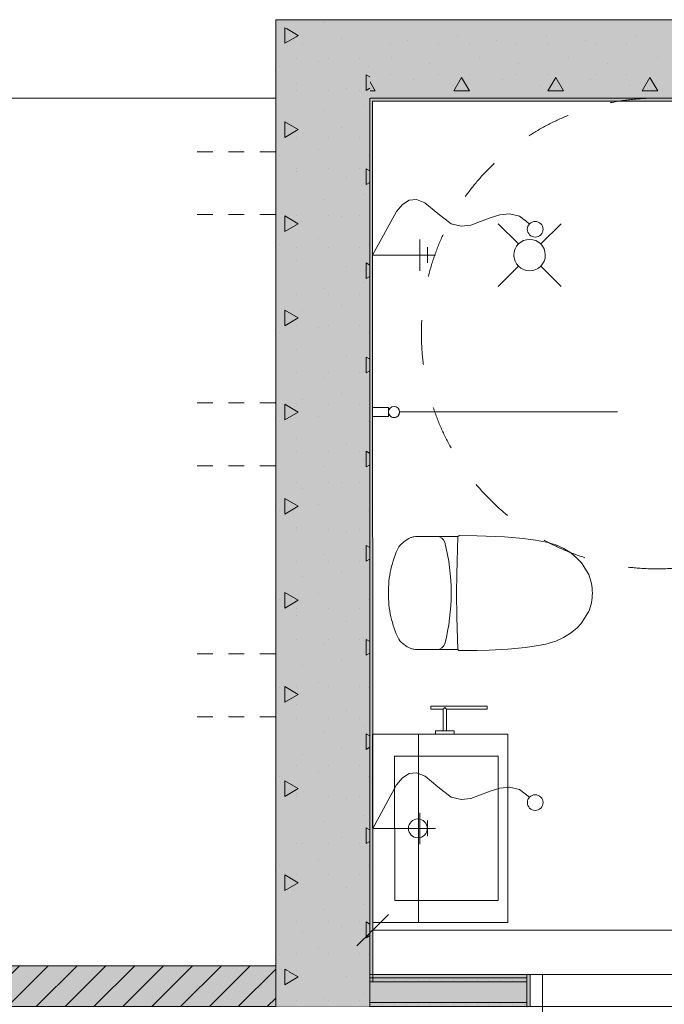
# Model space of a CAD drawing. Units: millimetres. Extents: x -51779 to 697022, y -59842 to 354545.
# Drawn here: x 145168 to 147221, y 106988 to 110125 of the extents above; entities that cross this region are included whole.
import ezdxf
from ezdxf.enums import TextEntityAlignment as Align

# ---------------------------------------------------------------- set-up
doc = ezdxf.new("R2010")
doc.units = ezdxf.units.MM
doc.header["$LTSCALE"] = 50
doc.header["$MEASUREMENT"] = 0
doc.set_wipeout_variables(frame=1)
for name, pattern in [('Katkoviiva', [11.288889, 5.644444, -5.644444]), ('Katkoviiva lyhytlyhyt', [2, 1, -1]), ('Pistekatkoviiva', [5.8, 3.2, -1.3, 0, -1.3]), ('Wipeout_Contour', [20, 0, -20])]:
    doc.linetypes.add(name, pattern=pattern)
for name, color, linetype in [('00_ARK_kh_varusteet', 7, 'Continuous'), ('00_ARK_yhteistilat', 7, 'Continuous'), ('A0LUONNOS', 8, 'Continuous'), ('AR1141 Talovarusteet', 7, 'Continuous'), ('AR1221 Alapohjat', 7, 'Continuous'), ('AR1232 Kantavat seinät', 7, 'Continuous'), ('AR1235 Välipohjat', 7, 'Continuous'), ('AR1241 Ulkoseinät', 7, 'Continuous'), ('AR13112 Väliseinät kiviaineiset', 7, 'Continuous'), ('AR13312 Vakiokiintokalusteet_komerot', 7, 'Continuous'), ('AR13313 Vakiokiintokalusteet_kph', 7, 'Continuous'), ('AR21 Vesi ja viemäri', 7, 'Continuous'), ('AR935 Huonealat', 7, 'Continuous'), ('ArchiCAD-ovet', 7, 'Continuous'), ('ArchiCAD-vyöhykeleimat', 7, 'Continuous'), ('ARmd10 Mitat pääpiirustus', 7, 'Continuous'), ('ARmd11 Mitat inva ympyrät', 7, 'Continuous')]:
    doc.layers.add(name, color=color, linetype=linetype)
doc.styles.add('GENERATED_STYLE_1', font='arial.ttf')
doc.styles.add('GENERATED_STYLE_2', font='arial.ttf')
doc.dimstyles.new('GENERATED_STYLE__1', dxfattribs={"dimtxt": 110.000002, "dimasz": 95, "dimexe": 0.18, "dimexo": 30000, "dimgap": 0.09, "dimtad": 1, "dimtih": 1, "dimtoh": 1, "dimdec": 0, "dimzin": 0, "dimdsep": 46, "dimtxsty": 'GENERATED_STYLE_1', "dimblk": 'ARROWHEAD_2', "dimblk1": 'ARROWHEAD_2', "dimblk2": 'ARROWHEAD_2', "dimcen": 0.09, "dimclrd": 256, "dimclre": 256, "dimclrt": 256, "dimadec": 0, "dimazin": 0, "dimtfac": 1, "dimtdec": 4, "dimtmove": 0, "dimatfit": 3, "dimfxl": 1, "dimtolj": 1, "dimtzin": 0, "dimarcsym": 0})
doc.dimstyles.get("Standard").update_dxf_attribs({"dimtxt": 0.18, "dimasz": 0.18, "dimexe": 0.18, "dimexo": 0.0625, "dimgap": 0.09, "dimtad": 0, "dimtih": 1, "dimtoh": 1, "dimdec": 4, "dimzin": 0, "dimdsep": 46, "dimtxsty": 'Standard', "dimcen": 0.09, "dimadec": 0, "dimazin": 0, "dimtfac": 1, "dimtdec": 4, "dimtofl": 0, "dimtmove": 0, "dimatfit": 3, "dimfxl": 1, "dimtolj": 1, "dimtzin": 0, "dimarcsym": 0})
pattern_1 = [(180, (0, 0), (0, 519.6152), [50, -250]), (180, (-150, -259.8), (0, 519.6152), [50, -250]), (240, (0, 0), (-450, 259.8076), [50, -250]), (240, (-300, 4e-14), (-450, 259.8076), [50, -250]), (300, (-50, 6e-15), (450, 259.8076), [50, -250]), (300, (-350, 4e-14), (450, 259.8076), [50, -250]), (180, (-6e-15, -50), (0, 100), [0, -100, 0, -150]), (225, (-50, -50), (-70.71068, 70.71068), [0, -75, 0, -125])]
pattern_2 = [(90, (0, 0), (-37.5, 0), [0, -37.5])]

# ---------------------------------------------------------------- blocks, each defined once
blk = doc.blocks.new('Laatta_2', base_point=(153699.2, 102260.3))
at = {"layer": 'AR1235 Välipohjat', "color": 255, "linetype": 'Continuous', "lineweight": 13, "flags": 128}
blk.add_lwpolyline([(153699.2, 102260.3), (149228.7, 102260.3), (149228.7, 102010.3), (146859.1, 102010.3), (146859.1, 102260.3), (146818.2, 102260.3), (146818.3, 96190.4), (146818.5, 96190.4), (146818.5, 90897.4), (148883.5, 90897.4), (148883.5, 90847.4), (153698.9, 90847.4)], close=True, dxfattribs=at)
blk = doc.blocks.new('Laatta_4', base_point=(140253.6, 91205.3))
at = {"layer": 'AR1221 Alapohjat', "color": 255, "linetype": 'Continuous', "lineweight": 13, "flags": 128}
blk.add_lwpolyline([(140253.6, 91205.3), (142503.8, 91205.3), (142503.8, 90897.4), (146368.5, 90897.4), (146753.5, 90897.4), (146818.5, 90897.4), (146818.5, 96190.4), (143923.6, 96190.4), (143923.6, 102260.3), (140253.6, 102260.4)], close=True, dxfattribs=at)
blk = doc.blocks.new('Laatta_9', base_point=(146818.2, 102260.3))
at = {"layer": 'AR1221 Alapohjat', "color": 255, "linetype": 'Continuous', "lineweight": 13, "flags": 128}
blk.add_lwpolyline([(146818.2, 102260.3), (143923.6, 102260.3), (143923.6, 96190.4), (146818.3, 96190.4)], close=True, dxfattribs=at)
blk = doc.blocks.new('UVV_LVV__5', base_point=(148232, 97242))
at = {"layer": '00_ARK_yhteistilat', "color": 255, "linetype": 'Continuous', "lineweight": 15}
for p, q in [((144053.6, 102260.3), (144053.6, 96490.4)), ((144053.6, 96490.4), (146948.5, 96490.4)), ((146948.5, 96490.4), (147068.5, 96490.4)), ((147068.5, 96490.4), (147068.5, 90897.4))]:
    blk.add_line(p, q, dxfattribs=at)
at = {"layer": 'ArchiCAD-vyöhykeleimat', "color": 60, "lineweight": 13, "style": 'GENERATED_STYLE_2'}
blk.add_attdef('ROOM_NAME', text='', height=300, dxfattribs=at).set_placement((147379, 97644.8), align=Align.TOP_LEFT)
at = {"layer": 'ArchiCAD-vyöhykeleimat', "color": 255, "lineweight": 13, "style": 'GENERATED_STYLE_2'}
for tag, p in [('DUMMY_153', (148635.2, 97212.5)), ('DUMMY_151', (147379, 97173.4)), ('DUMMY_152', (148292.4, 97173.4))]:
    blk.add_attdef(tag, text='', height=300, dxfattribs=at).set_placement(p, align=Align.TOP_LEFT)
blk = doc.blocks.new('Seinä_36', base_point=(146818.5, 90647.4))
at = {"color": 254, "linetype": 'Wipeout_Contour', "lineweight": 0, "ltscale": 696825.220852}
blk.add_wipeout([(146818.5, 96190.4), (146818.5, 90897.4), (147068.5, 90897.4), (147068.5, 96190.4)], dxfattribs=at).dxf.layer = 'AR1232 Kantavat seinät'
at = {"layer": 'AR1232 Kantavat seinät', "linetype": 'Continuous', "lineweight": 0, "true_color": 0x000000}
h = blk.add_hatch(dxfattribs=at)
h.set_pattern_fill('BETONI', color=18, style=0, pattern_type=2)
h.set_pattern_definition([(269.9998, (0, 0), (-519.6152, 0.0019), [50, -250]), (269.9998, (259.8, -150), (-519.6152, 0.0019), [50, -250]), (329.9998, (0, 0), (259.8092, 449.999), [50, -250]), (329.9998, (-0.001, -300), (259.8092, 449.999), [50, -250]), (29.9998, (-0.0002, -50), (-259.806, 450.001), [50, -250]), (29.9998, (-0.001, -350), (-259.806, 450.001), [50, -250]), (269.999794, (50, -0.0002), (-100, 0.00036), [0, -100, 0, -150]), (314.999794, (50, -50), (70.71093, 70.710424), [0, -75, 0, -125])])
h.paths.add_polyline_path([(146818.5, 96190.4), (146818.5, 90897.4), (147068.5, 90897.4), (147068.5, 96190.4)])
at = {"layer": 'AR1232 Kantavat seinät', "color": 255, "linetype": 'Continuous', "lineweight": 20, "flags": 128}
for points in [[(146818.5, 96190.4), (146818.5, 90897.4)], [(147068.5, 90897.4), (147068.5, 96190.4)]]:
    blk.add_lwpolyline(points, dxfattribs=at)
blk = doc.blocks.new('Seinä_41', base_point=(143923.6, 96490.4))
at = {"layer": 'AR1241 Ulkoseinät', "linetype": 'Continuous', "lineweight": 0, "true_color": 0x000000}
h = blk.add_hatch(dxfattribs=at)
h.set_pattern_fill('MUURATTU_TIILI', color=18, style=0, pattern_type=2)
h.set_pattern_definition([(315, (0, 0), (45.96194, 45.96194), [])])
h.paths.add_polyline_path([(144053.6, 96490.4), (144053.6, 102260.3), (143923.6, 102260.3), (143923.6, 96490.4)])
at = {"layer": 'AR1241 Ulkoseinät', "color": 255, "linetype": 'Continuous', "lineweight": 20}
blk.add_line((144053.6, 96490.4), (143923.6, 96490.4), dxfattribs=at)
at = {"layer": 'AR1241 Ulkoseinät', "color": 255, "linetype": 'Continuous', "lineweight": 15, "flags": 128}
blk.add_lwpolyline([(144053.6, 96490.4), (144053.6, 102260.3)], dxfattribs=at)
blk = doc.blocks.new('Seinä_53', base_point=(146818.5, 96490.4))
at = {"color": 254, "linetype": 'Wipeout_Contour', "lineweight": 0, "ltscale": 527107.313847}
blk.add_wipeout([(146818.5, 96190.4), (147068.5, 96490.4), (146818.5, 96490.4)], dxfattribs=at).dxf.layer = 'AR1232 Kantavat seinät'
at = {"layer": 'AR1232 Kantavat seinät', "linetype": 'Continuous', "lineweight": 0, "true_color": 0x000000}
h = blk.add_hatch(dxfattribs=at)
h.set_pattern_fill('BETONI', color=18, style=0, pattern_type=2)
h.set_pattern_definition(pattern_1)
h.paths.add_polyline_path([(146818.5, 96190.4), (147068.5, 96490.4), (146818.5, 96490.4)])
at = {"color": 254, "linetype": 'Wipeout_Contour', "lineweight": 0, "ltscale": 697702.185915}
blk.add_wipeout([(146818.5, 96490.4), (144053.6, 96490.4), (143923.6, 96190.4), (146818.5, 96190.4)], dxfattribs=at).dxf.layer = 'AR1232 Kantavat seinät'
at = {"layer": 'AR1232 Kantavat seinät', "linetype": 'Continuous', "lineweight": 0, "true_color": 0x000000}
h = blk.add_hatch(dxfattribs=at)
h.set_pattern_fill('BETONI', color=18, style=0, pattern_type=2)
h.set_pattern_definition(pattern_1)
h.paths.add_polyline_path([(146818.5, 96490.4), (144053.6, 96490.4), (143923.6, 96190.4), (146818.5, 96190.4)])
at = {"layer": 'AR1232 Kantavat seinät', "color": 255, "linetype": 'Continuous', "lineweight": 20, "flags": 128}
for points in [[(147068.5, 96490.4), (144053.6, 96490.4)], [(143923.6, 96190.4), (146818.5, 96190.4)]]:
    blk.add_lwpolyline(points, dxfattribs=at)
at = {"color": 254, "linetype": 'Wipeout_Contour', "lineweight": 0, "ltscale": 519768.127156}
blk.add_wipeout([(143923.6, 96490.4), (143923.6, 96190.4), (144053.6, 96490.4)], dxfattribs=at).dxf.layer = 'AR1232 Kantavat seinät'
at = {"color": 254, "linetype": 'Wipeout_Contour', "lineweight": 0, "ltscale": 527150.511986}
blk.add_wipeout([(146818.5, 96190.4), (147068.5, 96190.4), (147068.5, 96490.4)], dxfattribs=at).dxf.layer = 'AR1232 Kantavat seinät'
at = {"layer": 'AR1232 Kantavat seinät', "linetype": 'Continuous', "lineweight": 0, "true_color": 0x000000}
h = blk.add_hatch(dxfattribs=at)
h.set_pattern_fill('BETONI', color=18, style=0, pattern_type=2)
h.set_pattern_definition(pattern_1)
h.paths.add_polyline_path([(143923.6, 96490.4), (143923.6, 96190.4), (144053.6, 96490.4)])
h = blk.add_hatch(dxfattribs=at)
h.set_pattern_fill('BETONI', color=18, style=0, pattern_type=2)
h.set_pattern_definition(pattern_1)
h.paths.add_polyline_path([(146818.5, 96190.4), (147068.5, 96190.4), (147068.5, 96490.4)])
at = {"layer": 'AR1232 Kantavat seinät', "color": 255, "linetype": 'Continuous', "lineweight": 15, "flags": 128}
blk.add_lwpolyline([(147068.5, 96490.4), (147068.5, 96190.4)], dxfattribs=at)
at = {"layer": 'AR1241 Ulkoseinät', "color": 255, "linetype": 'Continuous', "lineweight": 20}
blk.add_line((144053.6, 96490.4), (143923.6, 96490.4), dxfattribs=at)
blk = doc.blocks.new('Ovi PK21_6')
at = {"layer": 'ArchiCAD-ovet', "color": 255, "linetype": 'Continuous', "lineweight": 15}
for p, q in [((405, 0), (405, 810)), ((-455, 0), (-455, -102)), ((-445, 0), (-455, 0)), ((-445, -102), (-445, 0)), ((-405, 0), (-445, 0)), ((-445, 0), (-445, -102)), ((-405, -102), (-405, 0)), ((405, 0), (-405, 0)), ((-405, 0), (-405, -102)), ((445, 0), (405, 0)), ((405, 0), (405, -102)), ((405, -102), (405, 0)), ((445, 0), (445, -102)), ((455, 0), (445, 0)), ((445, -102), (445, 0)), ((455, -102), (455, 0)), ((-455, -102), (-445, -102)), ((-445, -102), (-405, -102)), ((-405, -102), (405, -102)), ((405, -102), (445, -102)), ((445, -102), (455, -102))]:
    blk.add_line(p, q, dxfattribs=at)
blk.add_arc((405, 0), 810, 90, 180, dxfattribs=at)
blk = doc.blocks.new('Seinä_55', base_point=(143923.6, 96190.4))
at = {"color": 254, "linetype": 'Wipeout_Contour', "lineweight": 0, "ltscale": 692202.332398}
blk.add_wipeout([(144025.6, 95690.2), (144025.6, 96190.4), (144015.6, 96190.4), (144015.6, 95690.2)], dxfattribs=at).dxf.layer = 'AR13112 Väliseinät kiviaineiset'
at = {"color": 254, "linetype": 'Wipeout_Contour', "lineweight": 0, "ltscale": 688615.751425}
blk.add_wipeout([(144025.6, 93845.4), (144025.6, 94780.2), (144015.6, 94780.2), (144015.6, 93845.4)], dxfattribs=at).dxf.layer = 'AR13112 Väliseinät kiviaineiset'
at = {"layer": 'AR13112 Väliseinät kiviaineiset', "linetype": 'Continuous', "lineweight": 0, "true_color": 0x000000}
h = blk.add_hatch(dxfattribs=at)
h.set_pattern_fill('KIPSILEVY', color=18, style=0, pattern_type=2)
h.set_pattern_definition(pattern_2)
h.paths.add_polyline_path([(144015.6, 95690.2), (144015.6, 96190.4), (144002.6, 96190.4), (144002.6, 95690.2)])
h = blk.add_hatch(dxfattribs=at)
h.set_pattern_fill('KIPSILEVY', color=18, style=0, pattern_type=2)
h.set_pattern_definition(pattern_2)
h.paths.add_polyline_path([(144015.6, 93835.4), (144015.6, 94780.2), (144002.6, 94780.2), (144002.6, 93835.4)])
h = blk.add_hatch(dxfattribs=at)
h.set_pattern_fill('KIPSILEVY', color=18, style=0, pattern_type=2)
h.set_pattern_definition(pattern_2)
h.paths.add_polyline_path([(144002.6, 93835.4), (144002.6, 93822.4), (144007.2, 93822.4), (144015.6, 93832.8), (144015.6, 93835.4)])
at = {"layer": 'AR13112 Väliseinät kiviaineiset', "color": 255, "linetype": 'Continuous', "lineweight": 15, "flags": 128}
for points in [[(144025.6, 95690.2), (144025.6, 96190.4)], [(144025.6, 93845.4), (144025.6, 94780.2)]]:
    blk.add_lwpolyline(points, dxfattribs=at)
at = {"color": 254, "linetype": 'Wipeout_Contour', "lineweight": 0, "ltscale": 692032.5671}
blk.add_wipeout([(144002.6, 95690.2), (144002.6, 96190.4), (143936.6, 96190.4), (143936.6, 95690.2)], dxfattribs=at).dxf.layer = 'AR13112 Väliseinät kiviaineiset'
at = {"color": 254, "linetype": 'Wipeout_Contour', "lineweight": 0, "ltscale": 688368.414457}
blk.add_wipeout([(144002.6, 93816.5), (144002.6, 94780.2), (143936.6, 94780.2), (143936.6, 93733.7)], dxfattribs=at).dxf.layer = 'AR13112 Väliseinät kiviaineiset'
at = {"layer": 'AR13112 Väliseinät kiviaineiset', "linetype": 'Continuous', "lineweight": 0, "true_color": 0x000000}
h = blk.add_hatch(dxfattribs=at)
h.set_pattern_fill('KIPSILEVY', color=18, style=0, pattern_type=2)
h.set_pattern_definition(pattern_2)
h.paths.add_polyline_path([(143936.6, 96190.4), (143923.6, 96190.4), (143923.6, 95690.2), (143936.6, 95690.2)])
h = blk.add_hatch(dxfattribs=at)
h.set_pattern_fill('KIPSILEVY', color=18, style=0, pattern_type=2)
h.set_pattern_definition(pattern_2)
h.paths.add_polyline_path([(143923.6, 94780.2), (143923.6, 93730.4), (143933.9, 93730.4), (143936.6, 93733.7), (143936.6, 94780.2)])
h = blk.add_hatch(dxfattribs=at)
h.set_pattern_fill('KIPSILEVY', color=18, style=0, pattern_type=2)
h.set_pattern_definition(pattern_2)
h.paths.add_polyline_path([(144015.6, 93832.8), (144007.2, 93822.4), (144015.6, 93822.4)])
h = blk.add_hatch(dxfattribs=at)
h.set_pattern_fill('KIPSILEVY', color=18, style=0, pattern_type=2)
h.set_pattern_definition(pattern_2)
h.paths.add_polyline_path([(143933.9, 93730.4), (143923.6, 93730.4), (143923.6, 93717.4)])
h = blk.add_hatch(dxfattribs=at)
h.set_pattern_fill('KIPSILEVY', color=18, style=0, pattern_type=2)
h.set_pattern_definition(pattern_2)
h.paths.add_polyline_path([(143933.9, 93730.4), (143923.6, 93717.4), (143936.6, 93717.4), (143936.6, 93730.4)])
at = {"layer": 'AR13112 Väliseinät kiviaineiset', "color": 255, "linetype": 'Continuous', "lineweight": 15}
for p, q in [((143936.6, 95690.2), (143936.6, 96190.4)), ((144002.6, 95690.2), (144002.6, 96190.4)), ((144015.6, 95690.2), (144015.6, 96190.4)), ((143923.6, 95690.2), (143936.6, 95690.2)), ((143936.6, 95690.2), (144002.6, 95690.2)), ((144002.6, 95690.2), (144015.6, 95690.2)), ((144015.6, 95690.2), (144025.6, 95690.2)), ((143936.6, 94780.2), (143923.6, 94780.2)), ((144002.6, 94780.2), (143936.6, 94780.2)), ((143936.6, 93733.7), (143936.6, 94780.2)), ((144015.6, 94780.2), (144002.6, 94780.2)), ((144002.6, 93822.4), (144002.6, 94780.2)), ((144025.6, 94780.2), (144015.6, 94780.2)), ((144015.6, 93845.4), (144015.6, 94780.2)), ((144015.6, 93845.4), (144025.6, 93845.4)), ((144015.6, 93845.4), (144015.6, 93835.4)), ((144002.6, 93822.4), (144007.2, 93822.4)), ((144002.6, 93822.4), (144002.6, 93816.5))]:
    blk.add_line(p, q, dxfattribs=at)
at = {"layer": 'AR13112 Väliseinät kiviaineiset', "color": 255, "linetype": 'Continuous', "lineweight": 15, "flags": 128}
for points in [[(143923.6, 96190.4), (143923.6, 95690.2)], [(143936.6, 96190.4), (143923.6, 96190.4)], [(144002.6, 96190.4), (143936.6, 96190.4)], [(144015.6, 96190.4), (144002.6, 96190.4)], [(144025.6, 96190.4), (144015.6, 96190.4)], [(143923.6, 94780.2), (143923.6, 93717.4)]]:
    blk.add_lwpolyline(points, dxfattribs=at)
at = {"layer": 'AR13112 Väliseinät kiviaineiset', "color": 255, "linetype": 'Continuous', "lineweight": 15}
for p in [(143923.6, 95690.2), (143923.6, 95690.2), (143923.6, 94780.2), (143923.6, 94780.2)]:
    blk.add_point(p, dxfattribs=at)
at = {"layer": 'ArchiCAD-ovet', "color": 255, "linetype": 'Continuous', "lineweight": 15, "zscale": 1000, "rotation": 90}
blk.add_blockref('Ovi PK21_6', (143923.6, 95235.2), dxfattribs=at)
at = {"color": 254, "linetype": 'Wipeout_Contour', "lineweight": 0, "ltscale": 687217.7296}
blk.add_wipeout([(143936.6, 93730.4), (144002.6, 93730.4), (144002.6, 93816.5), (143936.6, 93733.7)], dxfattribs=at).dxf.layer = 'AR13112 Väliseinät kiviaineiset'
at = {"layer": 'AR13112 Väliseinät kiviaineiset', "linetype": 'Continuous', "lineweight": 0, "true_color": 0x000000}
h = blk.add_hatch(dxfattribs=at)
h.set_pattern_fill('KIPSILEVY', color=18, style=0, pattern_type=2)
h.set_pattern_definition(pattern_2)
h.paths.add_polyline_path([(143936.6, 93733.7), (143933.9, 93730.4), (143936.6, 93730.4)])
at = {"layer": 'AR13112 Väliseinät kiviaineiset', "color": 255, "linetype": 'Continuous', "lineweight": 15}
for p, q in [((144002.6, 93816.5), (144002.6, 93730.4)), ((144007.2, 93822.4), (144015.6, 93822.4)), ((143936.6, 93733.7), (143936.6, 93730.4)), ((143936.6, 93730.4), (144002.6, 93730.4))]:
    blk.add_line(p, q, dxfattribs=at)
at = {"layer": 'AR13112 Väliseinät kiviaineiset', "color": 255, "linetype": 'Continuous', "lineweight": 15, "flags": 128}
blk.add_lwpolyline([(143923.6, 93717.4), (143936.6, 93717.4)], dxfattribs=at)
blk = doc.blocks.new('Alakaappi 1-ovinen 22')
at = {"layer": 'AR13313 Vakiokiintokalusteet_kph', "color": 7, "linetype": 'Continuous', "lineweight": 18}
for p, q in [((0, 424), (590, 424)), ((0, 0), (590, 0))]:
    blk.add_line(p, q, dxfattribs=at)
blk = doc.blocks.new('Sarja-allastaso 22')
at = {"color": 254, "linetype": 'Wipeout_Contour', "lineweight": 0, "ltscale": 1648.619001}
blk.add_wipeout([(-300, -430), (300, -430), (300, 0), (-300, 0)], dxfattribs=at).dxf.layer = 'AR13313 Vakiokiintokalusteet_kph'
at = {"layer": 'AR13313 Vakiokiintokalusteet_kph', "color": 255, "linetype": 'Continuous', "lineweight": 15}
for p, q in [((-300, 0), (300, 0)), ((-300, -430), (-300, 0)), ((300, -430), (300, 0)), ((230, -70), (-230, -70)), ((-230, -70), (-230, -400)), ((230, -400), (230, -70)), ((-230, -400), (230, -400)), ((-300, -430), (300, -430))]:
    blk.add_line(p, q, dxfattribs=at)
blk.add_circle((0, -143.90845), 30, dxfattribs=at)
blk = doc.blocks.new('Sekoittaja PK21')
at = {"layer": 'AR13313 Vakiokiintokalusteet_kph', "color": 7, "linetype": 'Continuous', "lineweight": 13}
for p, q in [((0, 0), (0, -200)), ((50, -150), (-50, -150)), ((25, -175), (-25, -175))]:
    blk.add_line(p, q, dxfattribs=at)
at = {"layer": 'AR13313 Vakiokiintokalusteet_kph', "color": 7, "linetype": 'Continuous', "lineweight": 13, "flags": 128}
blk.add_lwpolyline([(0, 0), (139.1, -76.1), (161.3, -95.1), (174.6, -115.9), (177.1, -139.4), (166.7, -166.7), (132.1, -207.7), (100, -250), (92.2, -281.6), (95.6, -312.6), (118.2, -373.9), (128.3, -404.6), (131.7, -435.7), (123.7, -467.4), (100, -500)], dxfattribs=at)
at = {"layer": 'AR13313 Vakiokiintokalusteet_kph', "color": 7, "linetype": 'Continuous', "lineweight": 13}
blk.add_circle((82.3, -517.7), 25, dxfattribs=at)
blk = doc.blocks.new('VERMONT WC-PAPERITELINE KROMI')
at = {"layer": '00_ARK_kh_varusteet', "color": 255, "linetype": 'Continuous', "lineweight": 15}
for p, q in [((-30, 85), (-30, 75.5)), ((30, 85), (-30, 85)), ((-30, 75.5), (-29, 74.5)), ((-29, 74.5), (29, 74.5)), ((5, 74.5), (-5, 74.5)), ((-5, 74.5), (-5, 5)), ((5, 5), (5, 74.5)), ((29, 74.5), (30, 75.5)), ((30, 75.5), (30, 85)), ((-45, 5), (-45, -5)), ((-5, 5), (-45, 5)), ((0, 0), (-5, 5)), ((-5, 5), (0, 0)), ((5, 5), (0, 0)), ((0, 0), (5, 5)), ((135, 5), (5, 5)), ((135, -5), (135, 5)), ((-45, -5), (135, -5))]:
    blk.add_line(p, q, dxfattribs=at)
blk = doc.blocks.new('i8-01 IDO Showerama door')
at = {"layer": 'AR13313 Vakiokiintokalusteet_kph', "color": 7, "linetype": 'Continuous', "lineweight": 13}
for p, q in [((50.5, 14), (0, 14)), ((0, 14), (0, -14)), ((50.5, -14), (50.5, 14)), ((86, 0), (780, 0)), ((0, -14), (50.5, -14))]:
    blk.add_line(p, q, dxfattribs=at)
blk.add_circle((68.25, 0), 17.75, dxfattribs=at)
for start, end in [(0, 180), (180, 0)]:
    blk.add_arc((68.25, 0), 17.75, start, end, dxfattribs=at)
blk = doc.blocks.new('Muunne_4')
at = {"layer": 'AR13312 Vakiokiintokalusteet_komerot', "color": 255, "linetype": 'Continuous', "lineweight": 15}
for p, q in [((144791.5, 96181.5), (144191.5, 96181.4)), ((144191.5, 96181.4), (144191.5, 96035.4)), ((144791.5, 96181.5), (144791.5, 96035.5)), ((144791.5, 96035.5), (144191.5, 96035.4))]:
    blk.add_line(p, q, dxfattribs=at)
at = {"layer": 'AR13312 Vakiokiintokalusteet_komerot', "color": 250, "linetype": 'Pistekatkoviiva', "lineweight": 20, "true_color": 0x373737, "flags": 128}
for points in [[(144191.5, 96181.4), (144791.5, 96181.5)], [(144191.5, 96181.4), (144191.5, 96035.4)], [(144791.5, 96181.5), (144791.5, 96035.5)], [(144191.5, 96035.4), (144791.5, 96035.5)]]:
    blk.add_lwpolyline(points, dxfattribs=at)
blk = doc.blocks.new('c10 IDO Seven D wc')
at = {"layer": 'AR21 Vesi ja viemäri', "color": 255, "linetype": 'Continuous', "lineweight": 15}
for p, q in [((0, 0), (0, 0)), ((-75.5, -8.1), (-75.5, -8.1)), ((75.5, -8.1), (75.5, -8.1)), ((-164.2, -50.3), (-164.2, -50.3)), ((-147.3, -32.9), (-147.3, -32.9)), ((147.3, -32.9), (147.3, -32.9)), ((164.2, -50.3), (164.2, -50.3)), ((-180, -91.5), (-180, -91.5)), ((-180, -91.5), (-180, -154.9)), ((-179.4, -81.1), (-179.4, -81.1)), ((-176.6, -71.2), (-176.6, -71.2)), ((176.6, -71.2), (176.6, -71.2)), ((179.4, -81.1), (179.4, -81.1)), ((180, -154.9), (180, -91.5)), ((-180, -154.9), (-180.3, -221.7)), ((180, -221.6), (180, -154.9)), ((-76.4, -218.2), (-180.3, -221.7)), ((0, -217.4), (-76.4, -218.2)), ((61.2, -217.9), (0, -217.4)), ((180.3, -221.6), (61.2, -217.9)), ((-180.3, -221.7), (-183.6, -224.8)), ((-183.6, -224.8), (-182.7, -283.2)), ((180.3, -221.6), (180, -221.6)), ((183.7, -226.2), (180.3, -221.6)), ((182.7, -283.2), (183.7, -226.2)), ((-182.7, -283.2), (-181.6, -320.7)), ((179.2, -370), (182.7, -283.2)), ((-181.6, -320.7), (-178.5, -380.3)), ((174.2, -429.8), (179.2, -370)), ((-178.5, -380.3), (-173.1, -437.1)), ((-173.1, -437.1), (-168.5, -470.8)), ((168.9, -468.9), (174.2, -429.8)), ((162.2, -503.4), (168.9, -468.9)), ((-168.5, -470.8), (-162.7, -501.4)), ((-162.7, -501.4), (-153, -533.2)), ((-153, -533.2), (-142, -558)), ((141.6, -559), (153.1, -533.3)), ((153.1, -533.3), (162.2, -503.4)), ((-142, -558), (-128.3, -580.3)), ((127.9, -580.9), (141.6, -559)), ((-128.3, -580.3), (-111.7, -600.3)), ((112.5, -599.7), (127.9, -580.9)), ((-111.7, -600.3), (-96.9, -614.6)), ((-96.9, -614.6), (-60.4, -637.6)), ((59.3, -638.2), (95.7, -615.5)), ((95.7, -615.5), (112.5, -599.7)), ((-30.8, -646.6), (-30.8, -646.6)), ((0, -650), (0, -650)), ((30.1, -646.6), (30.1, -646.6)), ((59.3, -638.2), (59.3, -638.2))]:
    blk.add_line(p, q, dxfattribs=at)
for centre, radius, start, end in [((-2.4, -334.8), 334.8, 89.5844, 102.6086), ((2.4, -334.8), 334.8, 77.3915, 90.4157), ((-2.4, -334.8), 334.8, 102.6085, 115.6327), ((2.4, -334.8), 334.8, 64.3673, 77.3915), ((-82.5, -112.9), 102.9, 142.553, 156.087), ((-82.5, -112.9), 102.9, 129.0189, 142.5529), ((82.5, -112.9), 102.9, 37.447, 50.981), ((82.5, -112.9), 102.9, 23.9129, 37.4469), ((-134.5, -88.7), 45.5, 170.382, 183.4716), ((-134.5, -88.7), 45.5, 157.2931, 170.3827), ((134.5, -88.7), 45.5, 9.618, 22.7076), ((134.5, -88.7), 45.5, 356.5285, 9.6181), ((-153.9, -155), 26.1, 179.961, 252.6304), ((153.9, -155), 26.1, 287.3696, 0.039), ((-1.7, 444.8), 644.9, 255.6325, 270.1513), ((1.7, 444.8), 644.9, 269.8487, 284.3675), ((3.6, -478.6), 171.5, 248.0633, 258.4274), ((3.6, -478.6), 171.5, 258.4276, 268.7917), ((-5.4, -469.1), 181, 271.6974, 281.3055), ((-5.4, -469.1), 181, 281.3055, 290.9136)]:
    blk.add_arc(centre, radius, start, end, dxfattribs=at)
blk = doc.blocks.new('Lattiakaivosymboli 22_2')
at = {"layer": 'AR21 Vesi ja viemäri', "color": 255, "linetype": 'Continuous', "lineweight": 15}
for p, q in [((64.6, 135.4), (0, 200)), ((135.4, 135.4), (200, 200)), ((64.6, 64.6), (0, 0)), ((135.4, 64.6), (200, 0))]:
    blk.add_line(p, q, dxfattribs=at)
for start, end in [(0, 180), (180, 0)]:
    blk.add_arc((100, 100), 50, start, end, dxfattribs=at)
blk = doc.blocks.new('ARROWHEAD_2')
at = {"color": 0, "linetype": 'Continuous', "lineweight": 0}
for p, q in [((-0.378, -0.655), (0.378, 0.655)), ((0, 0), (-1, 0))]:
    blk.add_line(p, q, dxfattribs=at)
blk = doc.blocks.new('*D582')
at = {"layer": 'ARmd10 Mitat pääpiirustus', "color": 20, "linetype": 'Continuous', "lineweight": -2, "true_color": 0xfd4435, "transparency": 16777216}
for p, q in [((123823.5, 117300.9), (137634.1, 117300.9)), ((137634.3, 117205.9), (137634.3, 110090.5)), ((137634.3, 102860.4), (137634.3, 109977.9)), ((109773.5, 102765.4), (137634.1, 102765.4))]:
    blk.add_line(p, q, dxfattribs=at)
at = {"layer": 'Defpoints', "color": 0, "linetype": 'Continuous', "transparency": 16777216}
for p in [(137634.3, 117300.9), (153823.5, 117300.9), (139773.5, 102765.4)]:
    blk.add_point(p, dxfattribs=at)
at = {"layer": 'ARmd10 Mitat pääpiirustus', "color": 20, "linetype": 'Continuous', "lineweight": -2, "true_color": 0xfd4435, "transparency": 16777216, "xscale": 95, "yscale": 95, "zscale": 95}
for p, rotation in [((137634.3, 117300.9), 90), ((137634.3, 102765.4), 270)]:
    blk.add_blockref('ARROWHEAD_2', p, dxfattribs=dict(at, rotation=rotation))
at = {"layer": 'ARmd10 Mitat pääpiirustus', "color": 20, "linetype": 'Continuous', "lineweight": 13, "true_color": 0xfd4435, "transparency": 16777216, "insert": (137634.3, 110034.2), "char_height": 110, "attachment_point": 5, "style": 'GENERATED_STYLE_1'}
blk.add_mtext('\\A1;14535', dxfattribs=at)
blk = doc.blocks.new('*D584')
at = {"layer": 'ARmd10 Mitat pääpiirustus', "color": 20, "linetype": 'Continuous', "lineweight": -2, "true_color": 0xfd4435, "transparency": 16777216}
for p, q in [((166805.7, 148765.2), (137134.5, 148765.2)), ((137134.3, 148670.2), (137134.3, 125822.6)), ((137134.3, 102860.4), (137134.3, 125710.1)), ((109773.5, 102765.4), (137134.1, 102765.4))]:
    blk.add_line(p, q, dxfattribs=at)
at = {"layer": 'Defpoints', "color": 0, "linetype": 'Continuous', "transparency": 16777216}
for p in [(136805.7, 148765.2), (137134.3, 148765.2), (139773.5, 102765.4)]:
    blk.add_point(p, dxfattribs=at)
at = {"layer": 'ARmd10 Mitat pääpiirustus', "color": 20, "linetype": 'Continuous', "lineweight": -2, "true_color": 0xfd4435, "transparency": 16777216, "xscale": 95, "yscale": 95, "zscale": 95}
for p, rotation in [((137134.3, 148765.2), 90), ((137134.3, 102765.4), 270)]:
    blk.add_blockref('ARROWHEAD_2', p, dxfattribs=dict(at, rotation=rotation))
at = {"layer": 'ARmd10 Mitat pääpiirustus', "color": 20, "linetype": 'Continuous', "lineweight": 13, "true_color": 0xfd4435, "transparency": 16777216, "insert": (137134.3, 125766.4), "char_height": 110, "attachment_point": 5, "style": 'GENERATED_STYLE_1'}
blk.add_mtext('\\A1;46000', dxfattribs=at)
blk = doc.blocks.new('_Oblique')
at = {"layer": 'A0LUONNOS', "color": 0, "lineweight": -2}
blk.add_line((-0.5, -0.5), (0.5, 0.5), dxfattribs=at)
blk = doc.blocks.new('*D624')
at = {"color": 0, "lineweight": 0, "transparency": 16777216}
for p, q in [((146292.5, 107059.6), (146292.5, 107224.2)), ((148628.6, 107224.1), (148628.6, 107224.2))]:
    blk.add_line(p, q, dxfattribs=at)
at = {"color": 8, "lineweight": 0, "transparency": 16777216}
for p, q in [((146292.5, 107224), (147310.4, 107224)), ((148628.6, 107224), (147610.8, 107224))]:
    blk.add_line(p, q, dxfattribs=at)
at = {"layer": 'Defpoints', "color": 0, "transparency": 16777216}
for p in [(148628.6, 107224), (148628.6, 107224), (146292.5, 107059.5)]:
    blk.add_point(p, dxfattribs=at)
at = {"color": 8, "lineweight": 0, "transparency": 16777216, "xscale": 100, "yscale": 100, "zscale": 100, "rotation": 180}
blk.add_blockref('_Oblique', (146292.5, 107224), dxfattribs=at)
at = {"color": 8, "lineweight": 0, "transparency": 16777216, "xscale": 100, "yscale": 100, "zscale": 100}
blk.add_blockref('_Oblique', (148628.6, 107224), dxfattribs=at)
at = {"color": 0, "transparency": 16777216, "insert": (147460.6, 107224), "char_height": 100, "attachment_point": 5, "style": 'GENERATED_STYLE_1'}
blk.add_mtext('\\A1;2336', dxfattribs=at)

msp = doc.modelspace()

# ---------------------------------------------------------------- linework, layer by layer
at = {"layer": 'ARmd11 Mitat inva ympyrät', "color": 9, "linetype": 'Katkoviiva', "lineweight": 13, "ltscale": 0.5, "true_color": 0xc7c8ca}
msp.add_circle((147197.6, 109125.5), 750, dxfattribs=at)

# ---------------------------------------------------------------- block references
at = {"layer": '00_ARK_yhteistilat', "color": 255, "linetype": 'Continuous', "lineweight": 15, "rotation": 90}
msp.add_blockref('UVV_LVV__5', (145231.9, 111289), dxfattribs=at)
at = {"layer": 'AR1221 Alapohjat', "color": 255, "linetype": 'Continuous', "lineweight": 13, "rotation": 90}
for name, p in [('Laatta_4', (151268.6, 103310.5)), ('Laatta_9', (140213.5, 109875.1))]:
    msp.add_blockref(name, p, dxfattribs=at)
at = {"layer": 'AR1235 Välipohjat', "color": 255, "linetype": 'Continuous', "lineweight": 13, "rotation": 90}
msp.add_blockref('Laatta_2', (140213.5, 116756.1), dxfattribs=at)
at = {"layer": 'AR1241 Ulkoseinät', "color": 255, "lineweight": 15, "rotation": 90}
msp.add_blockref('Seinä_41', (145983.5, 106980.5), dxfattribs=at)
at = {"layer": 'AR21 Vesi ja viemäri', "color": 250, "linetype": 'Continuous', "lineweight": 15, "true_color": 0x373737, "zscale": 1000, "rotation": 270.0027492833303}
msp.add_blockref('Lattiakaivosymboli 22_2', (146692.4, 109475.4), dxfattribs=at)
at = {"layer": 'AR21 Vesi ja viemäri', "color": 255, "linetype": 'Continuous', "lineweight": 13, "zscale": 1000, "rotation": 90.00196239888946}
msp.add_blockref('c10 IDO Seven D wc', (146342.4, 108298.5), dxfattribs=at)

# ---------------------------------------------------------------- next in the draw order: block references
at = {"layer": 'AR1232 Kantavat seinät', "color": 255, "lineweight": 15, "rotation": 90}
msp.add_blockref('Seinä_36', (151826.5, 109875.5), dxfattribs=at)

# ---------------------------------------------------------------- next in the draw order: block references
msp.add_blockref('Seinä_53', (145983.5, 109875.5), dxfattribs=at)

# ---------------------------------------------------------------- next in the draw order: linework, layer by layer
at = {"layer": 'AR1141 Talovarusteet', "color": 255, "linetype": 'Katkoviiva lyhytlyhyt', "lineweight": 15, "flags": 128}
for points in [[(146113.5, 110125.5), (147183.6, 110125.5), (147183.5, 113255.8), (145983.5, 113255.8)], [(145733.5, 109704.3), (145983.5, 109704.3)], [(145733.5, 109504.3), (145983.5, 109504.3)], [(145733.5, 108904.3), (145983.5, 108904.3)], [(145733.5, 108704.3), (145983.5, 108704.3)], [(145733.5, 108104.3), (145983.5, 108104.3)], [(145733.5, 107904.3), (145983.5, 107904.3)]]:
    msp.add_lwpolyline(points, dxfattribs=at)
at = {"layer": 'AR935 Huonealat', "color": 255, "linetype": 'Continuous', "lineweight": 15}
msp.add_line((147948.5, 109865.5), (146292.4, 109865.4), dxfattribs=at)

# ---------------------------------------------------------------- next in the draw order: block references
at = {"layer": 'AR13112 Väliseinät kiviaineiset', "color": 255, "lineweight": 13, "rotation": 90}
msp.add_blockref('Seinä_55', (146283.5, 106980.5), dxfattribs=at)
at = {"layer": 'AR13313 Vakiokiintokalusteet_kph', "color": 255, "linetype": 'Continuous', "lineweight": 13, "zscale": 1000, "rotation": 90.00283500561919}
msp.add_blockref('Sekoittaja PK21', (146292.4, 109375.4), dxfattribs=at)
at = {"layer": 'AR13313 Vakiokiintokalusteet_kph', "color": 255, "linetype": 'Continuous', "lineweight": 15, "zscale": 1000, "rotation": 0.003049774972942412}
msp.add_blockref('i8-01 IDO Showerama door', (146292.4, 108875.4), dxfattribs=at)
at = {"layer": 'AR13313 Vakiokiintokalusteet_kph', "color": 250, "linetype": 'Continuous', "lineweight": 20, "true_color": 0x373737, "xscale": -1, "zscale": 1000, "rotation": 90.00283500561922}
msp.add_blockref('Alakaappi 1-ovinen 22', (146716.4, 107843.5), dxfattribs=at)

# ---------------------------------------------------------------- next in the draw order: linework, layer by layer
at = {"layer": 'AR935 Huonealat', "color": 255, "linetype": 'Continuous', "lineweight": 15}
for p, q in [((146292.4, 109865.4), (146292.5, 107082.5)), ((146292.5, 107082.5), (148628.6, 107082.6))]:
    msp.add_line(p, q, dxfattribs=at)

# ---------------------------------------------------------------- next in the draw order: block references
at = {"layer": 'AR13313 Vakiokiintokalusteet_kph', "color": 250, "linetype": 'Continuous', "lineweight": 20, "true_color": 0x373737, "xscale": -1, "zscale": 1000, "rotation": 90.00283500561922}
msp.add_blockref('Sarja-allastaso 22', (146292.5, 107548.5), dxfattribs=at)

# ---------------------------------------------------------------- next in the draw order: hatches: boundary and pattern name
h = msp.add_hatch(color=256)
h.dxf.hatch_style = 1
h.paths.add_polyline_path([(151576.5, 110125.5), (145983.5, 110125.5), (145983.5, 107110.5), (139708.5, 107110.5), (139708.5, 102765.7), (141358.6, 102765.5), (141358.6, 103310.5), (140213.5, 103310.5), (140213.5, 106980.5), (146793.6, 106980.5), (146793.6, 107082.5), (146292.5, 107082.5), (146292.4, 109865.4), (147948.5, 109865.5), (147948.5, 108362.6), (148628.5, 108362.6), (148628.6, 107590.7), (148628.5, 107082.6), (147683.6, 107082.5), (147683.6, 106980.5), (148756.5, 106980.5), (148756.5, 107080.7), (148651.5, 107080.7), (148651.5, 107590.7), (148756.5, 107590.7), (148756.5, 108464.6), (148156.5, 108464.6), (148156.5, 109875.5), (148930, 109875.5), (151826.5, 109875.5), (151576.5, 109875.5), (151576.5, 108031), (151826.5, 108031), (151826.5, 110125.5)])

# ---------------------------------------------------------------- next in the draw order: block references
at = {"layer": '00_ARK_kh_varusteet', "color": 255, "linetype": 'Continuous', "lineweight": 15, "xscale": -1, "zscale": 1000, "rotation": 180.001743987493}
msp.add_blockref('VERMONT WC-PAPERITELINE KROMI', (146522.4, 107933.5), dxfattribs=at)
at = {"layer": 'AR13312 Vakiokiintokalusteet_komerot', "linetype": 'Continuous', "lineweight": 0, "rotation": 90}
msp.add_blockref('Muunne_4', (242473.9, -36943), dxfattribs=at)
at = {"layer": 'AR13313 Vakiokiintokalusteet_kph', "color": 255, "linetype": 'Continuous', "lineweight": 13, "zscale": 1000, "rotation": 90.00283500561919}
msp.add_blockref('Sekoittaja PK21', (146292.5, 107548.5), dxfattribs=at)

# ---------------------------------------------------------------- next in the draw order: dimensions: what is measured, and where the dimension line sits
dim = msp.add_linear_dim(base=(148628.6, 107224), p1=(146292.5, 107059.5), p2=(148628.6, 107224), dimstyle='Standard', override={"dimtxt": 100, "dimasz": 100, "dimdec": 0, "dimtxsty": 'GENERATED_STYLE_1', "dimblk1": 'Oblique', "dimblk2": 'Oblique', "dimsah": 1, "dimclrd": 8, "dimtmove": 1, "dimlwd": 0, "dimlwe": 0})
dim.commit()
dim.dimension.update_dxf_attribs({"geometry": '*D624', "text_midpoint": (147460.6, 107224)})
at = {"layer": 'ARmd10 Mitat pääpiirustus', "color": 20, "linetype": 'Continuous', "lineweight": 13, "true_color": 0xfd4435}
for base, p1, p2, picture, middle in [((137134.3, 148765.2), (139773.5, 102765.4), (136805.7, 148765.2), '*D584', (137134.3, 125766.4)), ((137634.2713, 117300.8848), (139773.5442, 102765.4337), (153823.5428, 117300.8848), '*D582', (137634.2713, 110034.2241))]:
    dim = msp.add_linear_dim(base=base, p1=p1, p2=p2, angle=90, dimstyle='GENERATED_STYLE__1', dxfattribs=at)
    dim.commit()
    dim.dimension.update_dxf_attribs({"geometry": picture, "text_midpoint": middle, "dimtype": 160})

doc.saveas('drawing.dxf')
